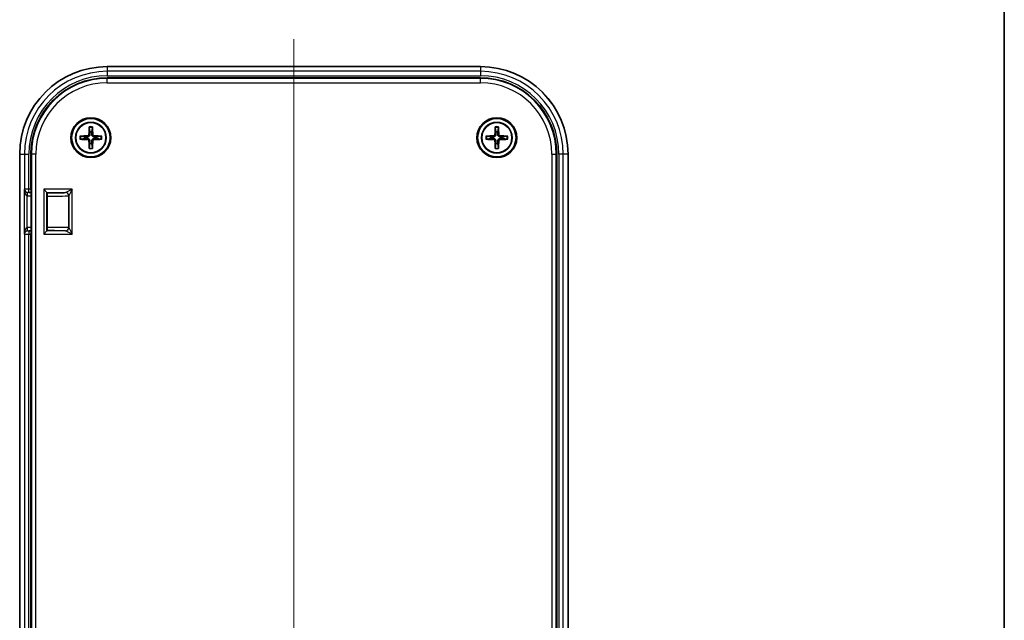
# Model space of a CAD drawing. Units: millimetres. Extents: x 0 to 3579, y 0 to 422.
# Drawn here: x 2296 to 2386, y 158 to 213 of the extents above; entities that cross this region are included whole.
import ezdxf

# ---------------------------------------------------------------- set-up
doc = ezdxf.new("R2010")
doc.units = ezdxf.units.MM
for name, color, linetype, lineweight in [('Border (ISO)', 7, 'Continuous', 35), ('Visible (ISO)', 7, 'Continuous', 35), ('Visible Narrow (ISO)', 7, 'Continuous', 25)]:
    doc.layers.add(name, color=color, linetype=linetype, lineweight=lineweight)
doc.layers.add('Centerline (ISO)', color=7, linetype='Continuous', lineweight=18, true_color=0x80ffff)

# ---------------------------------------------------------------- blocks, each defined once
blk = doc.blocks.new('図面枠 tk図枠')
at = {"layer": 'Border (ISO)'}
blk.add_line((405.5, 289), (405.5, 8), dxfattribs=at)

msp = doc.modelspace()

# ---------------------------------------------------------------- linework, layer by layer
at = {"layer": 'Centerline (ISO)', "linetype": 'Continuous'}
msp.add_line((2321.2518, 211.0262), (2321.2518, 106.0581), dxfattribs=at)
at = {"layer": 'Visible (ISO)'}
for p, q in [((2304.2518, 208.5264), (2338.2518, 208.5264)), ((2338.2518, 207.5035), (2304.2518, 207.5035)), ((2302.6057, 202.9701), (2302.6649, 202.5803)), ((2302.8386, 202.5803), (2302.8979, 202.9701)), ((2339.6057, 202.9701), (2339.6649, 202.5803)), ((2339.8386, 202.5803), (2339.8979, 202.9701)), ((2302.2121, 202.1275), (2301.8223, 202.1867)), ((2301.8223, 201.8945), (2302.2121, 201.9537)), ((2303.6813, 202.1867), (2303.2914, 202.1275)), ((2303.2914, 201.9537), (2303.6813, 201.8945)), ((2339.2121, 202.1275), (2338.8223, 202.1867)), ((2338.8223, 201.8945), (2339.2121, 201.9537)), ((2340.6813, 202.1867), (2340.2914, 202.1275)), ((2340.2914, 201.9537), (2340.6813, 201.8945)), ((2302.6649, 201.5009), (2302.6057, 201.1111)), ((2302.8979, 201.1111), (2302.8386, 201.5009)), ((2339.6649, 201.5009), (2339.6057, 201.1111)), ((2339.8979, 201.1111), (2339.8386, 201.5009)), ((2296.266, 116.5406), (2296.266, 200.5406)), ((2297.2889, 200.5406), (2297.2889, 197.3352)), ((2345.2146, 116.5406), (2345.2146, 200.5406)), ((2346.2376, 200.5406), (2346.2376, 116.5406)), ((2297.2889, 197.3352), (2297.2889, 197.3351)), ((2297.2999, 197.3272), (2297.2999, 193.254)), ((2298.4544, 197.338), (2298.7544, 197.038)), ((2298.7544, 197.038), (2298.7675, 197.0249)), ((2298.7675, 193.5563), (2298.7675, 197.0249)), ((2297.2889, 193.2461), (2297.2889, 193.246)), ((2297.2889, 193.246), (2297.2889, 116.5406)), ((2298.7544, 193.5432), (2298.4544, 193.2432)), ((2298.7544, 193.5432), (2298.7675, 193.5563))]:
    msp.add_line(p, q, dxfattribs=at)
for centre, radius in [((2302.7518, 202.0406), 1.8207), ((2302.7518, 202.0406), 1.75), ((2339.7518, 202.0406), 1.8207), ((2339.7518, 202.0406), 1.75), ((2302.7518, 202.0406), 1.4), ((2302.7518, 202.0406), 1.3741), ((2339.7518, 202.0406), 1.4), ((2339.7518, 202.0406), 1.3741)]:
    msp.add_circle(centre, radius, dxfattribs=at)
for centre, radius, start, end in [((2304.2518, 200.5406), 7.9858, 90, 180), ((2338.2518, 200.5406), 7.9858, 0, 90), ((2304.2518, 200.5406), 6.9629, 90, 180), ((2338.2518, 200.5406), 6.9629, 0, 90), ((2302.7518, 202.0406), 0.5466, 170.855984, 189.144016), ((2302.7518, 202.0406), 0.5466, 80.855984, 99.144016), ((2302.7518, 202.0406), 0.5466, 350.855984, 9.144016), ((2339.7518, 202.0406), 0.5466, 170.855984, 189.144016), ((2339.7518, 202.0406), 0.5466, 80.855984, 99.144016), ((2339.7518, 202.0406), 0.5466, 350.855984, 9.144016), ((2302.7518, 202.0406), 0.5466, 260.855984, 279.144016), ((2339.7518, 202.0406), 0.5466, 260.855984, 279.144016)]:
    msp.add_arc(centre, radius, start, end, dxfattribs=at)
for centre, major_axis, ratio, start_param, end_param in [((2303.0938, 202.0319), (-0.153, -5.9882), 0.0871557, 4.5460406, 4.6622757), ((2302.4098, 202.0319), (-0.153, 5.9882), 0.0871557, 4.7625022, 4.8787374), ((2340.0938, 202.0319), (-0.153, -5.9882), 0.0871557, 4.5460406, 4.6622757), ((2339.4098, 202.0319), (-0.153, 5.9882), 0.0871557, 4.7625022, 4.8787374), ((2302.7605, 201.6986), (-5.9882, -0.153), 0.0871557, 4.7625022, 4.8787374), ((2302.743, 201.6986), (-5.9882, 0.153), 0.0871557, 4.5460406, 4.6622757), ((2339.7605, 201.6986), (-5.9882, -0.153), 0.0871557, 4.7625022, 4.8787374), ((2339.743, 201.6986), (-5.9882, 0.153), 0.0871557, 4.5460406, 4.6622757), ((2302.7605, 202.3826), (5.9882, -0.153), 0.0871557, 4.5460406, 4.6622757), ((2303.0938, 202.0493), (0.153, -5.9882), 0.0871557, 4.7625022, 4.8787374), ((2302.4098, 202.0493), (0.153, 5.9882), 0.0871557, 4.5460406, 4.6622757), ((2302.743, 202.3826), (5.9882, 0.153), 0.0871557, 4.7625022, 4.8787374), ((2339.7605, 202.3826), (5.9882, -0.153), 0.0871557, 4.5460406, 4.6622757), ((2340.0938, 202.0493), (0.153, -5.9882), 0.0871557, 4.7625022, 4.8787374), ((2339.4098, 202.0493), (0.153, 5.9882), 0.0871557, 4.5460406, 4.6622757), ((2339.743, 202.3826), (5.9882, 0.153), 0.0871557, 4.7625022, 4.8787374), ((2297.5786, 197.3327), (-0.0338, 0.2982), 0.9647401, 1.4537573, 1.7304138), ((2297.5999, 197.3378), (-0.1899, -0.2407), 0.9647401, 5.3631084, 5.398015), ((2297.5786, 193.2485), (0.0338, 0.2982), 0.9647401, 1.4111788, 1.6878354), ((2297.5999, 193.2434), (0.1899, -0.2407), 0.9647401, 4.0267629, 4.0616695)]:
    msp.add_ellipse(centre, major_axis=major_axis, ratio=ratio, start_param=start_param, end_param=end_param, dxfattribs=at)
for points, knots in [([(2302.6057, 202.9701), (2302.6052, 202.973), (2302.6048, 202.9772), (2302.6042, 202.987), (2302.604, 202.9947), (2302.6038, 203.009), (2302.6039, 203.0182), (2302.6042, 203.0293), (2302.6043, 203.033), (2302.6044, 203.0366)], [0.0212490817, 0.0212490817, 0.0212490817, 0.0212490817, 0.0231117944, 0.0231117944, 0.0254186768, 0.0254186768, 0.0277571062, 0.0277571062, 0.0287633451, 0.0287633451, 0.0287633451, 0.0287633451]), ([(2302.8991, 203.0366), (2302.8993, 203.033), (2302.8994, 203.0293), (2302.8997, 203.0182), (2302.8998, 203.009), (2302.8996, 202.9947), (2302.8993, 202.987), (2302.8987, 202.9772), (2302.8983, 202.973), (2302.8979, 202.9701)], [0.0083020959, 0.0083020959, 0.0083020959, 0.0083020959, 0.0093083348, 0.0093083348, 0.0116467642, 0.0116467642, 0.0139536466, 0.0139536466, 0.0158163593, 0.0158163593, 0.0158163593, 0.0158163593]), ([(2339.6057, 202.9701), (2339.6052, 202.973), (2339.6048, 202.9772), (2339.6042, 202.987), (2339.604, 202.9947), (2339.6038, 203.009), (2339.6039, 203.0182), (2339.6042, 203.0293), (2339.6043, 203.033), (2339.6044, 203.0366)], [0.0212490817, 0.0212490817, 0.0212490817, 0.0212490817, 0.0231117944, 0.0231117944, 0.0254186768, 0.0254186768, 0.0277571062, 0.0277571062, 0.0287633451, 0.0287633451, 0.0287633451, 0.0287633451]), ([(2339.8991, 203.0366), (2339.8993, 203.033), (2339.8994, 203.0293), (2339.8997, 203.0182), (2339.8998, 203.009), (2339.8996, 202.9947), (2339.8993, 202.987), (2339.8987, 202.9772), (2339.8983, 202.973), (2339.8979, 202.9701)], [0.0083020959, 0.0083020959, 0.0083020959, 0.0083020959, 0.0093083348, 0.0093083348, 0.0116467642, 0.0116467642, 0.0139536466, 0.0139536466, 0.0158163593, 0.0158163593, 0.0158163593, 0.0158163593]), ([(2301.7558, 202.188), (2301.7594, 202.1881), (2301.763, 202.1882), (2301.7742, 202.1885), (2301.7834, 202.1886), (2301.7977, 202.1884), (2301.8054, 202.1882), (2301.8152, 202.1876), (2301.8194, 202.1872), (2301.8223, 202.1867)], [0.0083020959, 0.0083020959, 0.0083020959, 0.0083020959, 0.0093083348, 0.0093083348, 0.0116467642, 0.0116467642, 0.0139536466, 0.0139536466, 0.0158163593, 0.0158163593, 0.0158163593, 0.0158163593]), ([(2302.5802, 202.3451), (2302.5797, 202.3281), (2302.5758, 202.3099), (2302.5609, 202.2767), (2302.55, 202.2616), (2302.5252, 202.2381), (2302.5096, 202.2279), (2302.478, 202.2157), (2302.4623, 202.2126), (2302.4472, 202.2122)], [0, 0, 0, 0, 0.005137119, 0.005137119, 0.010274238, 0.010274238, 0.015412776, 0.015412776, 0.019859048, 0.019859048, 0.019859048, 0.019859048]), ([(2302.6697, 202.3429), (2302.6702, 202.32), (2302.6669, 202.2966), (2302.6561, 202.2603), (2302.6493, 202.2437), (2302.631, 202.2123), (2302.6195, 202.1976), (2302.5948, 202.1729), (2302.58, 202.1614), (2302.5487, 202.1431), (2302.5321, 202.1363), (2302.4957, 202.1255), (2302.4724, 202.1222), (2302.4495, 202.1227)], [0.100212486, 0.100212486, 0.100212486, 0.100212486, 0.107331034, 0.107331034, 0.112561419, 0.112561419, 0.117791804, 0.117791804, 0.123022189, 0.123022189, 0.128252574, 0.128252574, 0.135371122, 0.135371122, 0.135371122, 0.135371122]), ([(2302.4495, 201.9585), (2302.4724, 201.959), (2302.4957, 201.9557), (2302.5321, 201.945), (2302.5487, 201.9381), (2302.58, 201.9198), (2302.5948, 201.9083), (2302.6195, 201.8837), (2302.631, 201.8689), (2302.6493, 201.8375), (2302.6561, 201.821), (2302.6669, 201.7846), (2302.6702, 201.7612), (2302.6697, 201.7384)], [0.100212486, 0.100212486, 0.100212486, 0.100212486, 0.107331034, 0.107331034, 0.112561419, 0.112561419, 0.117791804, 0.117791804, 0.123022189, 0.123022189, 0.128252574, 0.128252574, 0.135371122, 0.135371122, 0.135371122, 0.135371122]), ([(2303.054, 202.1227), (2303.0312, 202.1222), (2303.0078, 202.1255), (2302.9714, 202.1363), (2302.9549, 202.1431), (2302.9235, 202.1614), (2302.9087, 202.1729), (2302.8841, 202.1976), (2302.8726, 202.2123), (2302.8543, 202.2437), (2302.8474, 202.2603), (2302.8367, 202.2966), (2302.8334, 202.32), (2302.8338, 202.3429)], [0.100212486, 0.100212486, 0.100212486, 0.100212486, 0.107331034, 0.107331034, 0.112561419, 0.112561419, 0.117791804, 0.117791804, 0.123022189, 0.123022189, 0.128252574, 0.128252574, 0.135371122, 0.135371122, 0.135371122, 0.135371122]), ([(2302.8338, 201.7384), (2302.8334, 201.7612), (2302.8367, 201.7846), (2302.8474, 201.821), (2302.8543, 201.8375), (2302.8726, 201.8689), (2302.8841, 201.8837), (2302.9087, 201.9083), (2302.9235, 201.9198), (2302.9549, 201.9381), (2302.9714, 201.945), (2303.0078, 201.9557), (2303.0312, 201.959), (2303.054, 201.9585)], [0.100212486, 0.100212486, 0.100212486, 0.100212486, 0.107331034, 0.107331034, 0.112561419, 0.112561419, 0.117791804, 0.117791804, 0.123022189, 0.123022189, 0.128252574, 0.128252574, 0.135371122, 0.135371122, 0.135371122, 0.135371122]), ([(2303.0563, 202.2122), (2303.0392, 202.2127), (2303.0211, 202.2166), (2302.9879, 202.2315), (2302.9728, 202.2424), (2302.9492, 202.2672), (2302.9391, 202.2828), (2302.9269, 202.3144), (2302.9238, 202.3301), (2302.9233, 202.3451)], [0, 0, 0, 0, 0.005137301, 0.005137301, 0.010274603, 0.010274603, 0.015412958, 0.015412958, 0.019859048, 0.019859048, 0.019859048, 0.019859048]), ([(2303.6813, 202.1867), (2303.6842, 202.1872), (2303.6884, 202.1876), (2303.6982, 202.1882), (2303.7059, 202.1884), (2303.7202, 202.1886), (2303.7294, 202.1885), (2303.7405, 202.1882), (2303.7441, 202.1881), (2303.7477, 202.188)], [0.0212490817, 0.0212490817, 0.0212490817, 0.0212490817, 0.0231117944, 0.0231117944, 0.0254186768, 0.0254186768, 0.0277571062, 0.0277571062, 0.0287633451, 0.0287633451, 0.0287633451, 0.0287633451]), ([(2338.7558, 202.188), (2338.7594, 202.1881), (2338.763, 202.1882), (2338.7742, 202.1885), (2338.7834, 202.1886), (2338.7977, 202.1884), (2338.8054, 202.1882), (2338.8152, 202.1876), (2338.8194, 202.1872), (2338.8223, 202.1867)], [0.0083020959, 0.0083020959, 0.0083020959, 0.0083020959, 0.0093083348, 0.0093083348, 0.0116467642, 0.0116467642, 0.0139536466, 0.0139536466, 0.0158163593, 0.0158163593, 0.0158163593, 0.0158163593]), ([(2339.5802, 202.3451), (2339.5797, 202.3281), (2339.5758, 202.3099), (2339.5609, 202.2767), (2339.55, 202.2616), (2339.5252, 202.2381), (2339.5096, 202.2279), (2339.478, 202.2157), (2339.4623, 202.2126), (2339.4472, 202.2122)], [0, 0, 0, 0, 0.005137119, 0.005137119, 0.010274238, 0.010274238, 0.015412776, 0.015412776, 0.019859048, 0.019859048, 0.019859048, 0.019859048]), ([(2339.6697, 202.3429), (2339.6702, 202.32), (2339.6669, 202.2966), (2339.6561, 202.2603), (2339.6493, 202.2437), (2339.631, 202.2123), (2339.6195, 202.1976), (2339.5948, 202.1729), (2339.58, 202.1614), (2339.5487, 202.1431), (2339.5321, 202.1363), (2339.4957, 202.1255), (2339.4724, 202.1222), (2339.4495, 202.1227)], [0.100212486, 0.100212486, 0.100212486, 0.100212486, 0.107331034, 0.107331034, 0.112561419, 0.112561419, 0.117791804, 0.117791804, 0.123022189, 0.123022189, 0.128252574, 0.128252574, 0.135371122, 0.135371122, 0.135371122, 0.135371122]), ([(2339.4495, 201.9585), (2339.4724, 201.959), (2339.4957, 201.9557), (2339.5321, 201.945), (2339.5487, 201.9381), (2339.58, 201.9198), (2339.5948, 201.9083), (2339.6195, 201.8837), (2339.631, 201.8689), (2339.6493, 201.8375), (2339.6561, 201.821), (2339.6669, 201.7846), (2339.6702, 201.7612), (2339.6697, 201.7384)], [0.100212486, 0.100212486, 0.100212486, 0.100212486, 0.107331034, 0.107331034, 0.112561419, 0.112561419, 0.117791804, 0.117791804, 0.123022189, 0.123022189, 0.128252574, 0.128252574, 0.135371122, 0.135371122, 0.135371122, 0.135371122]), ([(2340.054, 202.1227), (2340.0312, 202.1222), (2340.0078, 202.1255), (2339.9714, 202.1363), (2339.9549, 202.1431), (2339.9235, 202.1614), (2339.9087, 202.1729), (2339.8841, 202.1976), (2339.8726, 202.2123), (2339.8543, 202.2437), (2339.8474, 202.2603), (2339.8367, 202.2966), (2339.8334, 202.32), (2339.8338, 202.3429)], [0.100212486, 0.100212486, 0.100212486, 0.100212486, 0.107331034, 0.107331034, 0.112561419, 0.112561419, 0.117791804, 0.117791804, 0.123022189, 0.123022189, 0.128252574, 0.128252574, 0.135371122, 0.135371122, 0.135371122, 0.135371122]), ([(2339.8338, 201.7384), (2339.8334, 201.7612), (2339.8367, 201.7846), (2339.8474, 201.821), (2339.8543, 201.8375), (2339.8726, 201.8689), (2339.8841, 201.8837), (2339.9087, 201.9083), (2339.9235, 201.9198), (2339.9549, 201.9381), (2339.9714, 201.945), (2340.0078, 201.9557), (2340.0312, 201.959), (2340.054, 201.9585)], [0.100212486, 0.100212486, 0.100212486, 0.100212486, 0.107331034, 0.107331034, 0.112561419, 0.112561419, 0.117791804, 0.117791804, 0.123022189, 0.123022189, 0.128252574, 0.128252574, 0.135371122, 0.135371122, 0.135371122, 0.135371122]), ([(2340.0563, 202.2122), (2340.0392, 202.2127), (2340.0211, 202.2166), (2339.9879, 202.2315), (2339.9728, 202.2424), (2339.9492, 202.2672), (2339.9391, 202.2828), (2339.9269, 202.3144), (2339.9238, 202.3301), (2339.9233, 202.3451)], [0, 0, 0, 0, 0.005137301, 0.005137301, 0.010274603, 0.010274603, 0.015412958, 0.015412958, 0.019859048, 0.019859048, 0.019859048, 0.019859048]), ([(2340.6813, 202.1867), (2340.6842, 202.1872), (2340.6884, 202.1876), (2340.6982, 202.1882), (2340.7059, 202.1884), (2340.7202, 202.1886), (2340.7294, 202.1885), (2340.7405, 202.1882), (2340.7441, 202.1881), (2340.7477, 202.188)], [0.0212490817, 0.0212490817, 0.0212490817, 0.0212490817, 0.0231117944, 0.0231117944, 0.0254186768, 0.0254186768, 0.0277571062, 0.0277571062, 0.0287633451, 0.0287633451, 0.0287633451, 0.0287633451]), ([(2301.8223, 201.8945), (2301.8194, 201.8941), (2301.8152, 201.8936), (2301.8054, 201.893), (2301.7977, 201.8928), (2301.7834, 201.8926), (2301.7742, 201.8927), (2301.763, 201.893), (2301.7594, 201.8931), (2301.7558, 201.8933)], [0.0212490817, 0.0212490817, 0.0212490817, 0.0212490817, 0.0231117944, 0.0231117944, 0.0254186768, 0.0254186768, 0.0277571062, 0.0277571062, 0.0287633451, 0.0287633451, 0.0287633451, 0.0287633451]), ([(2302.4472, 201.869), (2302.4643, 201.8685), (2302.4825, 201.8646), (2302.5157, 201.8498), (2302.5307, 201.8389), (2302.5543, 201.814), (2302.5645, 201.7984), (2302.5767, 201.7668), (2302.5798, 201.7511), (2302.5802, 201.7361)], [0, 0, 0, 0, 0.005137301, 0.005137301, 0.010274603, 0.010274603, 0.015412958, 0.015412958, 0.019859048, 0.019859048, 0.019859048, 0.019859048]), ([(2302.6044, 201.0447), (2302.6043, 201.0483), (2302.6042, 201.0519), (2302.6039, 201.063), (2302.6038, 201.0722), (2302.604, 201.0865), (2302.6042, 201.0942), (2302.6048, 201.104), (2302.6052, 201.1082), (2302.6057, 201.1111)], [0.0083020959, 0.0083020959, 0.0083020959, 0.0083020959, 0.0093083348, 0.0093083348, 0.0116467642, 0.0116467642, 0.0139536466, 0.0139536466, 0.0158163593, 0.0158163593, 0.0158163593, 0.0158163593]), ([(2302.8979, 201.1111), (2302.8983, 201.1082), (2302.8987, 201.104), (2302.8993, 201.0942), (2302.8996, 201.0865), (2302.8998, 201.0722), (2302.8997, 201.063), (2302.8994, 201.0519), (2302.8993, 201.0483), (2302.8991, 201.0447)], [0.0212490817, 0.0212490817, 0.0212490817, 0.0212490817, 0.0231117944, 0.0231117944, 0.0254186768, 0.0254186768, 0.0277571062, 0.0277571062, 0.0287633451, 0.0287633451, 0.0287633451, 0.0287633451]), ([(2302.9233, 201.7361), (2302.9239, 201.7532), (2302.9278, 201.7713), (2302.9426, 201.8045), (2302.9535, 201.8196), (2302.9784, 201.8432), (2302.9939, 201.8533), (2303.0256, 201.8655), (2303.0413, 201.8686), (2303.0563, 201.869)], [0, 0, 0, 0, 0.005137119, 0.005137119, 0.010274238, 0.010274238, 0.015412776, 0.015412776, 0.019859048, 0.019859048, 0.019859048, 0.019859048]), ([(2303.7477, 201.8933), (2303.7441, 201.8931), (2303.7405, 201.893), (2303.7294, 201.8927), (2303.7202, 201.8926), (2303.7059, 201.8928), (2303.6982, 201.893), (2303.6884, 201.8936), (2303.6842, 201.8941), (2303.6813, 201.8945)], [0.0083020959, 0.0083020959, 0.0083020959, 0.0083020959, 0.0093083348, 0.0093083348, 0.0116467642, 0.0116467642, 0.0139536466, 0.0139536466, 0.0158163593, 0.0158163593, 0.0158163593, 0.0158163593]), ([(2338.8223, 201.8945), (2338.8194, 201.8941), (2338.8152, 201.8936), (2338.8054, 201.893), (2338.7977, 201.8928), (2338.7834, 201.8926), (2338.7742, 201.8927), (2338.763, 201.893), (2338.7594, 201.8931), (2338.7558, 201.8933)], [0.0212490817, 0.0212490817, 0.0212490817, 0.0212490817, 0.0231117944, 0.0231117944, 0.0254186768, 0.0254186768, 0.0277571062, 0.0277571062, 0.0287633451, 0.0287633451, 0.0287633451, 0.0287633451]), ([(2339.4472, 201.869), (2339.4643, 201.8685), (2339.4825, 201.8646), (2339.5157, 201.8498), (2339.5307, 201.8389), (2339.5543, 201.814), (2339.5645, 201.7984), (2339.5767, 201.7668), (2339.5798, 201.7511), (2339.5802, 201.7361)], [0, 0, 0, 0, 0.005137301, 0.005137301, 0.010274603, 0.010274603, 0.015412958, 0.015412958, 0.019859048, 0.019859048, 0.019859048, 0.019859048]), ([(2339.6044, 201.0447), (2339.6043, 201.0483), (2339.6042, 201.0519), (2339.6039, 201.063), (2339.6038, 201.0722), (2339.604, 201.0865), (2339.6042, 201.0942), (2339.6048, 201.104), (2339.6052, 201.1082), (2339.6057, 201.1111)], [0.0083020959, 0.0083020959, 0.0083020959, 0.0083020959, 0.0093083348, 0.0093083348, 0.0116467642, 0.0116467642, 0.0139536466, 0.0139536466, 0.0158163593, 0.0158163593, 0.0158163593, 0.0158163593]), ([(2339.8979, 201.1111), (2339.8983, 201.1082), (2339.8987, 201.104), (2339.8993, 201.0942), (2339.8996, 201.0865), (2339.8998, 201.0722), (2339.8997, 201.063), (2339.8994, 201.0519), (2339.8993, 201.0483), (2339.8991, 201.0447)], [0.0212490817, 0.0212490817, 0.0212490817, 0.0212490817, 0.0231117944, 0.0231117944, 0.0254186768, 0.0254186768, 0.0277571062, 0.0277571062, 0.0287633451, 0.0287633451, 0.0287633451, 0.0287633451]), ([(2339.9233, 201.7361), (2339.9239, 201.7532), (2339.9278, 201.7713), (2339.9426, 201.8045), (2339.9535, 201.8196), (2339.9784, 201.8432), (2339.9939, 201.8533), (2340.0256, 201.8655), (2340.0413, 201.8686), (2340.0563, 201.869)], [0, 0, 0, 0, 0.005137119, 0.005137119, 0.010274238, 0.010274238, 0.015412776, 0.015412776, 0.019859048, 0.019859048, 0.019859048, 0.019859048]), ([(2340.7477, 201.8933), (2340.7441, 201.8931), (2340.7405, 201.893), (2340.7294, 201.8927), (2340.7202, 201.8926), (2340.7059, 201.8928), (2340.6982, 201.893), (2340.6884, 201.8936), (2340.6842, 201.8941), (2340.6813, 201.8945)], [0.0083020959, 0.0083020959, 0.0083020959, 0.0083020959, 0.0093083348, 0.0093083348, 0.0116467642, 0.0116467642, 0.0139536466, 0.0139536466, 0.0158163593, 0.0158163593, 0.0158163593, 0.0158163593])]:
    msp.add_open_spline(points, degree=3, knots=knots, dxfattribs=at)
for points, weights in [([(2302.4495, 202.1227), (2302.3633, 202.1244), (2302.2121, 202.1275)], [1.60618659867, 1.3195424385, 1]), ([(2302.2121, 201.9537), (2302.3633, 201.9569), (2302.4495, 201.9585)], [1, 1.3195424385, 1.60618659867]), ([(2302.6649, 202.5803), (2302.668, 202.4291), (2302.6697, 202.3429)], [1, 1.3195424385, 1.60618659867]), ([(2302.8338, 202.3429), (2302.8355, 202.4291), (2302.8386, 202.5803)], [1.60618659867, 1.3195424385, 1]), ([(2303.2914, 202.1275), (2303.1402, 202.1244), (2303.054, 202.1227)], [1, 1.3195424385, 1.60618659867]), ([(2303.054, 201.9585), (2303.1402, 201.9569), (2303.2914, 201.9537)], [1.60618659867, 1.3195424385, 1]), ([(2339.4495, 202.1227), (2339.3633, 202.1244), (2339.2121, 202.1275)], [1.60618659867, 1.3195424385, 1]), ([(2339.2121, 201.9537), (2339.3633, 201.9569), (2339.4495, 201.9585)], [1, 1.3195424385, 1.60618659867]), ([(2339.6649, 202.5803), (2339.668, 202.4291), (2339.6697, 202.3429)], [1, 1.3195424385, 1.60618659867]), ([(2339.8338, 202.3429), (2339.8355, 202.4291), (2339.8386, 202.5803)], [1.60618659867, 1.3195424385, 1]), ([(2340.2914, 202.1275), (2340.1402, 202.1244), (2340.054, 202.1227)], [1, 1.3195424385, 1.60618659867]), ([(2340.054, 201.9585), (2340.1402, 201.9569), (2340.2914, 201.9537)], [1.60618659867, 1.3195424385, 1]), ([(2302.6697, 201.7384), (2302.668, 201.6521), (2302.6649, 201.5009)], [1.60618659867, 1.3195424385, 1]), ([(2302.8386, 201.5009), (2302.8355, 201.6521), (2302.8338, 201.7384)], [1, 1.3195424385, 1.60618659867]), ([(2339.6697, 201.7384), (2339.668, 201.6521), (2339.6649, 201.5009)], [1.60618659867, 1.3195424385, 1]), ([(2339.8386, 201.5009), (2339.8355, 201.6521), (2339.8338, 201.7384)], [1, 1.3195424385, 1.60618659867])]:
    msp.add_rational_spline(points, weights, degree=2, dxfattribs=at)
at = {"layer": 'Visible Narrow (ISO)'}
for p, q in [((2304.2518, 208.5264), (2304.2518, 208.5262)), ((2304.2518, 208.5262), (2338.2518, 208.5262)), ((2304.2518, 208.5262), (2304.2518, 208.0931)), ((2338.2518, 208.5264), (2338.2518, 208.5262)), ((2338.2518, 208.5262), (2338.2518, 208.0931)), ((2304.2518, 208.0931), (2304.2518, 207.6934)), ((2338.2518, 208.0931), (2304.2518, 208.0931)), ((2304.2518, 207.6934), (2338.2518, 207.6934)), ((2304.2518, 207.4541), (2304.2518, 207.5035)), ((2304.2518, 207.0543), (2304.2518, 207.4541)), ((2338.2518, 207.4541), (2304.2518, 207.4541)), ((2338.2518, 208.0931), (2338.2518, 207.6934)), ((2338.2518, 207.4541), (2338.2518, 207.5035)), ((2338.2518, 207.0543), (2338.2518, 207.4541)), ((2304.2518, 207.0543), (2338.2518, 207.0543)), ((2302.4472, 202.2122), (2302.4495, 202.1227)), ((2302.4472, 201.869), (2302.4495, 201.9585)), ((2302.5802, 202.3451), (2302.6697, 202.3429)), ((2302.9233, 202.3451), (2302.8338, 202.3429)), ((2303.0563, 202.2122), (2303.054, 202.1227)), ((2303.0563, 201.869), (2303.054, 201.9585)), ((2339.4472, 202.2122), (2339.4495, 202.1227)), ((2339.4472, 201.869), (2339.4495, 201.9585)), ((2339.5802, 202.3451), (2339.6697, 202.3429)), ((2339.9233, 202.3451), (2339.8338, 202.3429)), ((2340.0563, 202.2122), (2340.054, 202.1227)), ((2340.0563, 201.869), (2340.054, 201.9585)), ((2302.5802, 201.7361), (2302.6697, 201.7384)), ((2302.9233, 201.7361), (2302.8338, 201.7384)), ((2339.5802, 201.7361), (2339.6697, 201.7384)), ((2339.9233, 201.7361), (2339.8338, 201.7384)), ((2296.266, 200.5406), (2296.2662, 200.5406)), ((2296.2662, 116.5406), (2296.2662, 200.5406)), ((2296.2662, 200.5406), (2296.6993, 200.5406)), ((2296.6993, 200.5406), (2297.099, 200.5406)), ((2296.6993, 200.5406), (2296.6993, 197.3369)), ((2297.099, 197.3369), (2297.099, 200.5406)), ((2297.3383, 200.5406), (2297.2889, 200.5406)), ((2297.7381, 200.5406), (2297.3383, 200.5406)), ((2297.3383, 200.5406), (2297.3383, 116.5406)), ((2297.7381, 116.5406), (2297.7381, 200.5406)), ((2344.7655, 200.5406), (2345.1653, 200.5406)), ((2344.7655, 200.5406), (2344.7655, 116.5406)), ((2345.1653, 116.5406), (2345.1653, 200.5406)), ((2345.1653, 200.5406), (2345.2146, 200.5406)), ((2345.8043, 200.5406), (2345.4045, 200.5406)), ((2345.4045, 200.5406), (2345.4045, 116.5406)), ((2345.8043, 116.5406), (2345.8043, 200.5406)), ((2346.2373, 200.5406), (2345.8043, 200.5406)), ((2346.2376, 200.5406), (2346.2373, 200.5406)), ((2346.2373, 200.5406), (2346.2373, 116.5406)), ((2296.6993, 197.3369), (2296.6602, 197.3276)), ((2296.6602, 197.3276), (2296.6602, 193.2536)), ((2296.9574, 193.8481), (2296.9574, 196.7331)), ((2296.9781, 197.0326), (2296.9965, 197.0369)), ((2297.2999, 197.0298), (2296.9781, 197.0326)), ((2296.9781, 196.7326), (2297.2999, 196.7298)), ((2297.0964, 197.0369), (2297.2999, 197.0351)), ((2297.2889, 197.3352), (2297.099, 197.3369)), ((2297.3001, 197.3378), (2297.2889, 197.3351)), ((2297.3001, 193.2434), (2297.3001, 197.3378)), ((2298.4544, 197.338), (2298.4544, 193.2432)), ((2301.0492, 197.338), (2298.4544, 197.338)), ((2298.7544, 197.038), (2300.4492, 197.038)), ((2298.7544, 193.5432), (2298.7544, 197.038)), ((2298.7754, 197.017), (2298.7675, 197.0249)), ((2298.7754, 197.017), (2298.7675, 197.0171)), ((2298.7675, 196.7171), (2298.778, 196.717)), ((2298.778, 193.8642), (2298.778, 196.717)), ((2300.4492, 197.038), (2300.4429, 197.0317)), ((2300.4492, 197.038), (2301.0492, 197.338)), ((2300.7429, 196.7317), (2300.7492, 196.738)), ((2300.7429, 193.8495), (2300.7429, 196.7317)), ((2301.0492, 197.338), (2300.7492, 196.738)), ((2300.7492, 196.738), (2300.7492, 193.8432)), ((2301.0492, 193.2432), (2301.0492, 197.338)), ((2297.2999, 193.8514), (2296.9781, 193.8486)), ((2298.778, 193.8642), (2298.7675, 193.8641)), ((2300.7492, 193.8432), (2300.7429, 193.8495)), ((2300.7492, 193.8432), (2301.0492, 193.2432)), ((2296.6602, 193.2536), (2296.6993, 193.2443)), ((2296.6993, 193.2443), (2296.6993, 116.5406)), ((2296.9781, 193.5486), (2297.2999, 193.5514)), ((2296.9965, 193.5443), (2296.9781, 193.5486)), ((2297.2999, 193.5461), (2297.0964, 193.5443)), ((2297.0964, 193.5443), (2297.099, 193.2443)), ((2297.099, 193.2443), (2297.2889, 193.246)), ((2297.099, 116.5406), (2297.099, 193.2443)), ((2297.2889, 193.2461), (2297.3001, 193.2434)), ((2298.4544, 193.2432), (2301.0492, 193.2432)), ((2300.4492, 193.5432), (2298.7544, 193.5432)), ((2298.7675, 193.5641), (2298.7754, 193.5642)), ((2298.7675, 193.5563), (2298.7754, 193.5642)), ((2300.4429, 193.5495), (2300.4492, 193.5432)), ((2301.0492, 193.2432), (2300.4492, 193.5432))]:
    msp.add_line(p, q, dxfattribs=at)
for centre, radius, start, end in [((2304.2518, 200.5406), 7.9855, 90, 180), ((2338.2518, 200.5406), 7.9855, 0, 90), ((2304.2518, 200.5406), 7.5525, 90, 180), ((2304.2518, 200.5406), 7.1528, 90, 180), ((2304.2518, 200.5406), 6.9135, 90, 180), ((2338.2518, 200.5406), 7.5525, 0, 90), ((2338.2518, 200.5406), 7.1528, 0, 90), ((2338.2518, 200.5406), 6.9135, 0, 90), ((2304.2518, 200.5406), 6.5137, 90, 180), ((2338.2518, 200.5406), 6.5137, 0, 90), ((2302.7518, 202.0406), 1.0068, 81.584237, 98.415763), ((2302.7518, 202.0406), 0.9409, 81.066002, 98.933998), ((2339.7518, 202.0406), 1.0068, 81.584237, 98.415763), ((2339.7518, 202.0406), 0.9409, 81.066002, 98.933998), ((2302.7518, 202.0406), 1.0068, 171.584237, 188.415763), ((2302.7518, 202.0406), 0.9409, 171.066002, 188.933998), ((2302.7518, 202.0406), 0.9409, 351.066002, 8.933998), ((2302.7518, 202.0406), 1.0068, 351.584237, 8.415763), ((2339.7518, 202.0406), 1.0068, 171.584237, 188.415763), ((2339.7518, 202.0406), 0.9409, 171.066002, 188.933998), ((2339.7518, 202.0406), 0.9409, 351.066002, 8.933998), ((2339.7518, 202.0406), 1.0068, 351.584237, 8.415763), ((2302.7518, 202.0406), 1.0068, 261.584237, 278.415763), ((2302.7518, 202.0406), 0.9409, 261.066002, 278.933998), ((2339.7518, 202.0406), 1.0068, 261.584237, 278.415763), ((2339.7518, 202.0406), 0.9409, 261.066002, 278.933998)]:
    msp.add_arc(centre, radius, start, end, dxfattribs=at)
for centre, major_axis, ratio, start_param, end_param in [((2296.96, 197.3276), (-0.2445, 0.1878), 0.930602, 0.6900114, 2.2171745), ((2296.96, 197.3276), (0.014, -0.595), 0.5036717, 4.7005128, 6.2276759), ((2297.099, 197.336), (-0.4, 0.0009), 0.0021627, 4.7123937, 6.2482834), ((2296.9991, 197.3369), (0.0697, -0.2918), 0.9993561, 4.4779381, 6.0397116), ((2296.9547, 196.7331), (0.013, 0.2997), 0.0087184, 4.7127661, 6.2733349), ((2296.9836, 197.3326), (-0.589, -0.1171), 0.9990487, 1.3310255, 1.3656359), ((2296.9809, 197.3326), (-0.2944, -0.0615), 0.9974596, 1.3213703, 1.3559807), ((2296.9755, 196.7326), (0.0026, 0.3), 0.0087262, 4.7124645, 6.2745348), ((2297.0964, 197.036), (-0.1, 0.0009), 0.0086501, 4.7124645, 6.2482788), ((2298.743, 197.0319), (-1.7, 0), 0.0087269, 1.589851, 3.132866), ((2298.743, 196.7319), (2, 0), 0.0074178, 4.729883, 6.2744587), ((2300.4429, 196.7317), (0.2121, -0.2121), 0.9999239, 0.7854362, 2.3561564), ((2300.4492, 196.738), (0.2121, -0.2121), 0.9999239, 0.7854362, 2.3561564), ((2296.96, 193.2536), (0.014, 0.595), 0.5036717, 0.0555094, 1.5826725), ((2296.9836, 193.2486), (-0.589, 0.1171), 0.9990487, 4.9175494, 4.9521598), ((2296.9547, 193.8481), (0.013, -0.2997), 0.0087184, 0.0098504, 1.5704192), ((2296.9755, 193.8486), (0.0026, -0.3), 0.0087262, 0.0086505, 1.5707208), ((2298.743, 193.8493), (-2, 0), 0.0074178, 3.1503193, 4.6948949), ((2300.4429, 193.8495), (-0.2121, -0.2121), 0.9999239, 0.7854362, 2.3561564), ((2300.4492, 193.8432), (-0.2121, -0.2121), 0.9999239, 0.7854362, 2.3561564), ((2296.96, 193.2536), (0.2445, 0.1878), 0.930602, 0.9244181, 2.4515812), ((2297.099, 193.2452), (0.4, 0.0009), 0.0021627, 3.1764945, 4.7123843), ((2296.9809, 193.2486), (-0.2944, 0.0615), 0.9974596, 4.9272047, 4.961815), ((2297.0964, 193.5452), (-0.1, -0.0009), 0.0086501, 0.0349065, 1.5707208), ((2298.743, 193.5494), (1.7, 0), 0.0087269, 0.0087266, 1.5517417)]:
    msp.add_ellipse(centre, major_axis=major_axis, ratio=ratio, start_param=start_param, end_param=end_param, dxfattribs=at)
for points, knots in [([(2297.0964, 197.0369), (2297.0964, 197.0372), (2297.0965, 197.0453), (2297.0967, 197.0757), (2297.0969, 197.098), (2297.0974, 197.1534), (2297.0977, 197.1866), (2297.0983, 197.2588), (2297.0987, 197.2978), (2297.099, 197.3369)], [0, 0, 0, 0, 0.25, 0.25, 0.5, 0.5, 0.75, 0.75, 1, 1, 1, 1]), ([(2298.7754, 197.017), (2298.7759, 197.0167), (2298.7764, 197.0086), (2298.7773, 196.9783), (2298.7776, 196.956), (2298.7782, 196.9005), (2298.7783, 196.8673), (2298.7783, 196.7951), (2298.7782, 196.7561), (2298.778, 196.717)], [0.00002924, 0.00002924, 0.00002924, 0.00002924, 0.2500003, 0.2500003, 0.50000061, 0.50000061, 0.75000091, 0.75000091, 1.00000122, 1.00000122, 1.00000122, 1.00000122]), ([(2298.7754, 193.5642), (2298.7759, 193.5645), (2298.7764, 193.5726), (2298.7772, 193.603), (2298.7775, 193.6253), (2298.7779, 193.6807), (2298.7781, 193.7139), (2298.7781, 193.7861), (2298.7781, 193.8251), (2298.778, 193.8642)], [0, 0, 0, 0, 0.3905236, 0.3905236, 0.7810471, 0.7810471, 1.1715707, 1.1715707, 1.5620943, 1.5620943, 1.5620943, 1.5620943]), ([(2296.9965, 193.5443), (2296.9574, 193.5439), (2296.9185, 193.5358), (2296.8466, 193.5055), (2296.8136, 193.4832), (2296.7587, 193.4277), (2296.7367, 193.3946), (2296.707, 193.3224), (2296.6993, 193.2833), (2296.6993, 193.2443)], [0, 0, 0, 0, 0.25, 0.25, 0.5, 0.5, 0.75, 0.75, 1, 1, 1, 1])]:
    msp.add_open_spline(points, degree=3, knots=knots, dxfattribs=at)

# ---------------------------------------------------------------- block references
msp.add_blockref('図面枠 tk図枠', (1980.5, -8))

doc.saveas('drawing.dxf')
